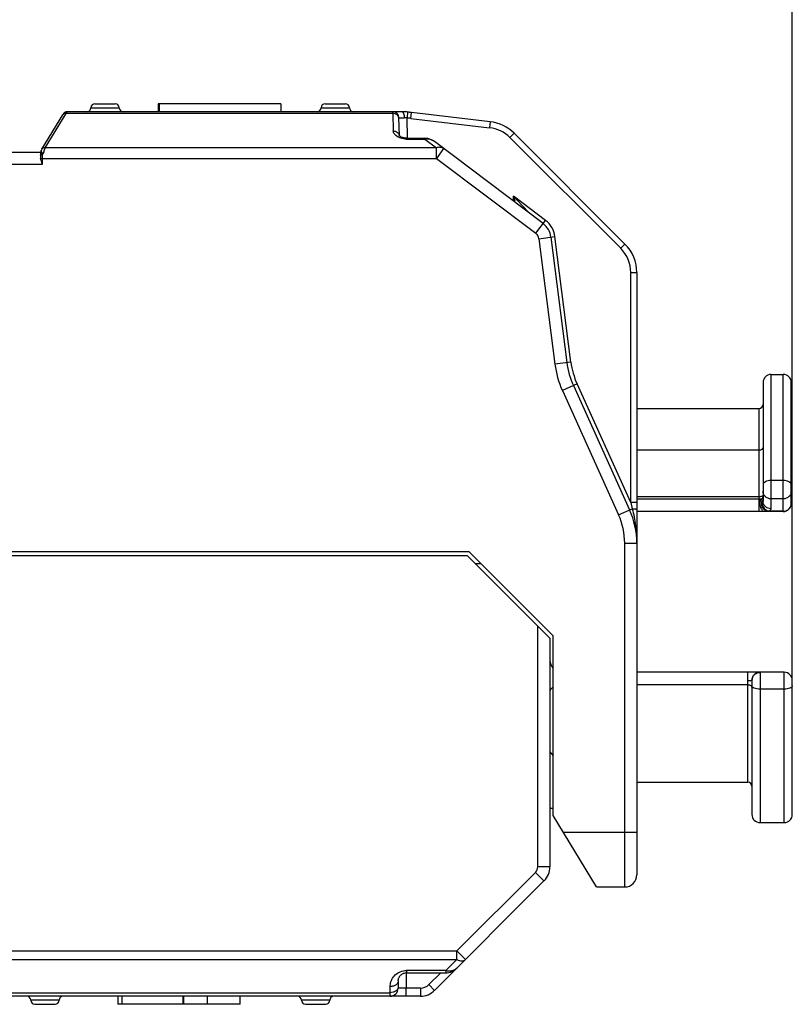
# Model space of a CAD drawing. Units: millimetres. Extents: x -79 to 23, y -24 to 46.
# Drawn here: x -58 to -39, y -11 to 13 of the extents above; entities that cross this region are included whole.
import ezdxf

# ---------------------------------------------------------------- set-up
doc = ezdxf.new("R2010")
doc.units = ezdxf.units.MM
doc.header["$LTSCALE"] = 16.335
doc.layers.get('0').update_dxf_attribs({"linetype": 'CONTINUOUS'})
doc.layers.add('IMPORT_IGES', color=7, linetype='CONTINUOUS')
doc.styles.get("Standard").update_dxf_attribs({"font": 'txt', "width": 0.8})
doc.dimstyles.new('DIMSTYLE_1', dxfattribs={"dimtxt": 3, "dimasz": 3, "dimexe": 1.5, "dimexo": 0.5, "dimgap": 0.75, "dimtad": 1, "dimtxsty": 'STANDARD', "dimblk": '_FILLED', "dimblk1": '_FILLED', "dimblk2": '_FILLED', "dimcen": 0, "dimazin": 2, "dimtfac": 1, "dimtofl": 0, "dimtmove": 0, "dimatfit": 3, "dimldrblk": '_FILLED', "dimfxl": 1, "dimtolj": 1, "dimarcsym": 0})

# ---------------------------------------------------------------- blocks, each defined once
blk = doc.blocks.new('_FILLED')
at = {"color": 0, "linetype": 'BYBLOCK'}
blk.add_solid([(0, 0), (-1, 0.3167), (-1, -0.3167)], dxfattribs=at)
blk = doc.blocks.new('*D2')
at = {"color": 7, "linetype": 'CONTINUOUS'}
for p, q in [((-78.914, 0.5), (-78.914, 44)), ((-39.114, -2.768), (-39.114, 44)), ((-78.914, 42.5), (-59.014, 42.5)), ((-39.114, 42.5), (-59.014, 42.5))]:
    blk.add_line(p, q, dxfattribs=at)
at = {"color": 7, "linetype": 'CONTINUOUS', "xscale": 3, "yscale": 3, "zscale": 3, "rotation": 180}
blk.add_blockref('_FILLED', (-78.914, 42.5), dxfattribs=at)
at = {"color": 7, "linetype": 'CONTINUOUS', "xscale": 3, "yscale": 3, "zscale": 3}
blk.add_blockref('_FILLED', (-39.114, 42.5), dxfattribs=at)
at = {"color": 7, "linetype": 'CONTINUOUS', "insert": (-59.014, 46.25), "char_height": 3, "width": 12.85714, "attachment_point": 2, "line_spacing_factor": 0.9}
blk.add_mtext('{\\ftxt;\\W0.0001;\\H0.0001;\\~}{\\ftxt;\\W2.8571428571;\\H3.0; }{\\ftxt;\\W0.0001;\\H0.0001;\\~}', dxfattribs=at)
blk = doc.blocks.new('*D3')
at = {"color": 7, "linetype": 'CONTINUOUS'}
for p, q in [((-69.414, 24.746), (-69.414, 34)), ((-39.114, -5.95), (-39.114, 34)), ((-69.414, 32.5), (-54.264, 32.5)), ((-39.114, 32.5), (-54.264, 32.5))]:
    blk.add_line(p, q, dxfattribs=at)
at = {"color": 7, "linetype": 'CONTINUOUS', "xscale": 3, "yscale": 3, "zscale": 3, "rotation": 180}
blk.add_blockref('_FILLED', (-69.414, 32.5), dxfattribs=at)
at = {"color": 7, "linetype": 'CONTINUOUS', "xscale": 3, "yscale": 3, "zscale": 3}
blk.add_blockref('_FILLED', (-39.114, 32.5), dxfattribs=at)
at = {"color": 7, "linetype": 'CONTINUOUS', "insert": (-54.264, 36.25), "char_height": 3, "width": 12.53571, "attachment_point": 2, "line_spacing_factor": 0.9}
blk.add_mtext('{\\ftxt;\\W0.0001;\\H0.0001;\\~}{\\ftxt;\\W2.7857142857;\\H3.0; }{\\ftxt;\\W0.0001;\\H0.0001;\\~}', dxfattribs=at)

msp = doc.modelspace()

# ---------------------------------------------------------------- linework, layer by layer
at = {"layer": 'IMPORT_IGES', "color": 250, "linetype": 'CONTINUOUS'}
for p, q in [((-56.477, 11.05), (-55.777, 11.05)), ((-50.778, 11.05), (-50.078, 11.05)), ((-57.606, 10.057), (-57.087, 10.91)), ((-49.002, 10.91), (-57.087, 10.91)), ((-49.002, 10.91), (-48.992, 10.476)), ((-48.852, 10.804), (-48.722, 10.801)), ((-48.642, 10.946), (-48.652, 10.796)), ((-48.64, 10.294), (-48.652, 10.796)), ((-48.556, 10.787), (-48.538, 10.936)), ((-48.556, 10.787), (-46.608, 10.555)), ((-46.59, 10.704), (-46.608, 10.555)), ((-48.637, 10.274), (-48.637, 10.294)), ((-48.637, 10.274), (-48.213, 10.274)), ((-48.213, 10.294), (-48.213, 10.274)), ((-48.213, 10.274), (-47.926, 10.057)), ((-46.001, 10.418), (-46.107, 10.312)), ((-46.107, 10.312), (-43.363, 7.569)), ((-57.606, 10.057), (-57.638, 9.979)), ((-47.926, 10.057), (-57.606, 10.057)), ((-47.926, 9.797), (-47.926, 10.057)), ((-47.745, 10.037), (-47.926, 9.797)), ((-57.722, 9.797), (-47.926, 9.797)), ((-57.673, 9.65), (-57.673, 9.892)), ((-57.646, 9.959), (-57.663, 9.916)), ((-57.638, 9.979), (-57.646, 9.959)), ((-47.926, 9.797), (-45.464, 7.942)), ((-61.84, 9.65), (-57.673, 9.65)), ((-46.014, 8.733), (-46.014, 8.858)), ((-45.223, 8.261), (-46.014, 8.858)), ((-45.975, 8.734), (-46.014, 8.858)), ((-45.906, 8.741), (-46.014, 8.858)), ((-45.629, 8.449), (-45.66, 8.48)), ((-45.464, 7.942), (-45.223, 8.261)), ((-45.386, 7.807), (-44.989, 7.858)), ((-45.386, 7.807), (-44.991, 4.701)), ((-44.594, 4.751), (-44.989, 7.858)), ((-43.257, 7.675), (-43.363, 7.569)), ((-43.114, 6.968), (-42.964, 6.968)), ((-43.114, 1.275), (-43.114, 6.968)), ((-44.594, 4.751), (-44.991, 4.701)), ((-39.639, 1.121), (-39.639, 4.447)), ((-39.339, 1.05), (-39.339, 4.447)), ((-44.441, 4.21), (-44.806, 4.045)), ((-43.114, 1.275), (-44.441, 4.21)), ((-44.806, 4.045), (-43.415, 0.968)), ((-39.939, 3.605), (-39.939, 1.05)), ((-39.939, 2.568), (-42.964, 2.568)), ((-39.339, 1.821), (-39.639, 1.821)), ((-42.964, 1.275), (-43.114, 1.275)), ((-43.114, 1.275), (-43.076, 1.122)), ((-42.964, 1.426), (-39.939, 1.426)), ((-39.939, 1.361), (-42.964, 1.361)), ((-39.339, 1.364), (-39.639, 1.364)), ((-43.415, 0.968), (-43.076, 1.122)), ((-39.339, 1.06), (-39.702, 1.06)), ((-39.702, 1.06), (-39.702, 1.05)), ((-43.264, 0.271), (-42.964, 0.271)), ((-43.264, -8.245), (-43.264, 0.271)), ((-45.414, -7.743), (-45.414, -1.785)), ((-40.214, -5.65), (-40.214, -3.13)), ((-39.914, -2.932), (-39.914, -6.65)), ((-39.314, -6.65), (-39.314, -2.93)), ((-40.214, -3.242), (-42.964, -3.242)), ((-39.314, -3.345), (-39.914, -3.345)), ((-44.786, -6.886), (-42.964, -6.886)), ((-45.114, -7.743), (-45.414, -7.743)), ((-45.473, -7.884), (-47.418, -9.829)), ((-45.473, -7.884), (-45.261, -8.096)), ((-61.405, -9.829), (-47.418, -9.829)), ((-47.418, -9.829), (-47.205, -10.041)), ((-47.418, -10.041), (-47.418, -9.829)), ((-61.405, -10.041), (-47.418, -10.041)), ((-47.418, -10.041), (-47.688, -10.312)), ((-47.688, -10.312), (-48.665, -10.312)), ((-48.665, -10.312), (-48.665, -10.37)), ((-47.818, -10.37), (-48.109, -10.662)), ((-47.688, -10.312), (-47.688, -10.37)), ((-49.072, -10.862), (-49.071, -10.712)), ((-48.109, -10.662), (-47.968, -10.804)), ((-59.513, -10.862), (-49.072, -10.862)), ((-55.711, -10.95), (-55.711, -11.15)), ((-53.59, -11.15), (-53.59, -10.95)), ((-49.072, -10.95), (-49.072, -10.862)), ((-48.672, -10.75), (-48.872, -10.751)), ((-48.322, -10.75), (-48.672, -10.75)), ((-48.672, -10.95), (-48.672, -10.75)), ((-48.322, -10.75), (-48.322, -10.95)), ((-57.264, -11.05), (-57.964, -11.05)), ((-50.564, -11.05), (-51.264, -11.05))]:
    msp.add_line(p, q, dxfattribs=at)
at = {"layer": 'IMPORT_IGES', "color": 7, "linetype": 'CONTINUOUS'}
for p, q in [((-56.377, 11.15), (-55.877, 11.15)), ((-51.778, 11.15), (-54.814, 11.15)), ((-54.813, 11.15), (-54.813, 10.95)), ((-54.777, 10.95), (-54.777, 11.15)), ((-51.778, 11.15), (-51.778, 10.95)), ((-50.678, 11.15), (-50.178, 11.15)), ((-57.692, 10.022), (-57.173, 10.875)), ((-48.775, 10.95), (-57.07, 10.95)), ((-49.002, 10.91), (-49.002, 10.95)), ((-48.842, 10.356), (-48.853, 10.804)), ((-48.642, 10.946), (-48.538, 10.936)), ((-46.59, 10.704), (-48.538, 10.936)), ((-48.836, 10.35), (-48.841, 10.356)), ((-48.637, 10.294), (-48.213, 10.294)), ((-46.001, 10.418), (-43.257, 7.675)), ((-57.692, 10.022), (-57.709, 9.994)), ((-45.283, 8.182), (-47.975, 10.21)), ((-61.84, 9.95), (-57.723, 9.95)), ((-57.723, 9.943), (-57.723, 9.814)), ((-45.088, 7.845), (-44.694, 4.739)), ((-42.964, 6.968), (-42.964, -7.945)), ((-39.639, 4.447), (-39.339, 4.447)), ((-44.532, 4.169), (-43.141, 1.092)), ((-39.839, 4.247), (-39.839, 1.311)), ((-39.139, 1.25), (-39.139, 4.247)), ((-42.964, 3.605), (-39.939, 3.605)), ((-39.339, 1.05), (-42.964, 1.05)), ((-47.114, 0.055), (-61.664, 0.055)), ((-45.034, -2.025), (-47.114, 0.055)), ((-47.154, -0.045), (-61.664, -0.045)), ((-45.114, -2.085), (-47.154, -0.045)), ((-46.814, -0.245), (-46.954, -0.245)), ((-45.114, -2.085), (-45.114, -7.743)), ((-45.034, -6.474), (-45.034, -2.025)), ((-39.314, -2.93), (-42.964, -2.93)), ((-40.214, -3.13), (-40.114, -3.131)), ((-40.114, -3.131), (-40.114, -6.45)), ((-39.114, -6.45), (-39.114, -3.13)), ((-45.114, -4.896), (-45.034, -4.998)), ((-42.964, -5.65), (-40.214, -5.65)), ((-45.114, -6.295), (-45.034, -6.295)), ((-43.964, -8.245), (-45.034, -6.474)), ((-39.914, -6.65), (-39.314, -6.65)), ((-45.261, -8.096), (-47.968, -10.804)), ((-43.964, -8.245), (-43.264, -8.245)), ((-48.665, -10.37), (-47.688, -10.37)), ((-47.688, -10.37), (-47.658, -10.369)), ((-47.658, -10.369), (-47.617, -10.362)), ((-48.871, -10.572), (-48.871, -10.572)), ((-48.322, -10.95), (-59.308, -10.95)), ((-55.813, -10.95), (-55.813, -11.15)), ((-54.196, -11.15), (-54.196, -10.95)), ((-54.178, -11.15), (-54.178, -10.95)), ((-52.778, -11.15), (-52.778, -10.95)), ((-57.864, -11.15), (-57.364, -11.15)), ((-52.778, -11.15), (-55.814, -11.15)), ((-51.164, -11.15), (-50.664, -11.15))]:
    msp.add_line(p, q, dxfattribs=at)
for points in [[(-57.133, 10.928), (-57.14, 10.922), (-57.145, 10.917), (-57.148, 10.912), (-57.151, 10.909), (-57.154, 10.906), (-57.155, 10.903), (-57.157, 10.9), (-57.159, 10.898), (-57.161, 10.895), (-57.163, 10.891), (-57.165, 10.888), (-57.168, 10.884), (-57.173, 10.875)], [(-57.119, 10.937), (-57.127, 10.932), (-57.134, 10.927), (-57.141, 10.921), (-57.146, 10.916), (-57.149, 10.911), (-57.152, 10.907), (-57.154, 10.905)], [(-57.118, 10.938), (-57.126, 10.933), (-57.133, 10.928)], [(-57.07, 10.95), (-57.079, 10.95), (-57.09, 10.948), (-57.1, 10.945), (-57.109, 10.942), (-57.118, 10.938)], [(-48.726, 10.303), (-48.752, 10.309), (-48.775, 10.316), (-48.795, 10.325), (-48.813, 10.334), (-48.826, 10.343), (-48.836, 10.35)], [(-48.672, 10.295), (-48.699, 10.298), (-48.726, 10.303)], [(-48.637, 10.294), (-48.643, 10.294), (-48.672, 10.295)], [(-48.134, 10.285), (-48.179, 10.292), (-48.213, 10.294)], [(-47.975, 10.21), (-47.999, 10.227), (-48.043, 10.252), (-48.088, 10.271), (-48.134, 10.285)], [(-48.871, -10.572), (-48.87, -10.561), (-48.869, -10.547), (-48.866, -10.533), (-48.863, -10.52), (-48.859, -10.507), (-48.854, -10.495), (-48.848, -10.483), (-48.842, -10.471), (-48.835, -10.461), (-48.827, -10.45), (-48.819, -10.44), (-48.81, -10.43), (-48.8, -10.421), (-48.789, -10.412), (-48.777, -10.404), (-48.764, -10.396), (-48.75, -10.389), (-48.735, -10.383), (-48.718, -10.378), (-48.701, -10.374), (-48.682, -10.371), (-48.665, -10.37)], [(-47.617, -10.362), (-47.576, -10.351), (-47.536, -10.334), (-47.497, -10.313), (-47.459, -10.288), (-47.424, -10.258), (-47.405, -10.241)]]:
    msp.add_lwpolyline(points, dxfattribs=at)
for centre, radius, start, end in [((-56.577, 11.05), 0.1, 270, 360), ((-56.377, 11.05), 0.1, 90, 180), ((-55.877, 11.05), 0.1, 0, 90), ((-55.677, 11.05), 0.1, 180, 270), ((-50.878, 11.05), 0.1, 270, 360), ((-50.678, 11.05), 0.1, 90, 180), ((-50.178, 11.05), 0.1, 0, 90), ((-49.978, 11.05), 0.1, 180, 270), ((-49.002, 10.8), 0.15, 1.3413, 89.9998), ((-48.774, 8.95), 2, 83.2134, 90.0016), ((-46.708, 9.711), 1, 45, 83.2134), ((-57.623, 9.943), 0.1, 148.7635, 179.9809), ((-57.576, 9.817), 0.147, 179.999, 181.2481), ((-57.571, 9.817), 0.152, 181.2908, 187.5079), ((-45.584, 7.782), 0.5, 7.2348, 53), ((-43.964, 6.968), 1, 0, 45), ((-42.717, 4.99), 1.993, 187.2348, 204.3278), ((-39.639, 4.247), 0.2, 90, 180), ((-39.339, 4.247), 0.2, 0, 90), ((-39.939, 3.705), 0.1, 270, 360), ((-39.339, 1.25), 0.2, 270, 360), ((-44.957, 0.271), 1.993, 0, 24.3278), ((-44.814, -2.63), 0.3, 180, 222.7193), ((-39.314, -3.13), 0.2, 0, 90), ((-40.214, -5.75), 0.1, 0, 90), ((-39.914, -6.45), 0.2, 180, 270), ((-39.314, -6.45), 0.2, 270, 360), ((-45.614, -7.743), 0.5, 315, 360), ((-43.264, -7.945), 0.3, 270, 360), ((-7.618, -11.008), 41.255, 179.3948, 179.6433), ((-58.064, -11.05), 0.1, 0, 90), ((-57.164, -11.05), 0.1, 90, 180), ((-51.364, -11.05), 0.1, 0, 90), ((-50.464, -11.05), 0.1, 90, 180), ((-49.072, -10.75), 0.2, 270, 359.6419), ((-48.322, -10.45), 0.5, 270, 315), ((-57.864, -11.05), 0.1, 180, 270), ((-57.364, -11.05), 0.1, 270, 360), ((-51.164, -11.05), 0.1, 180, 270), ((-50.664, -11.05), 0.1, 270, 360)]:
    msp.add_arc(centre, radius, start, end, dxfattribs=at)
at = {"layer": 'IMPORT_IGES', "color": 250, "linetype": 'CONTINUOUS'}
for centre, radius, start, end in [((-48.733, 10.188), 0.614, 82.4092, 88.96), ((-48.774, 8.95), 1.85, 83.2134, 86.2117), ((-46.708, 9.711), 0.85, 45, 83.2134), ((-48.954, 10.347), 0.112, 1.3567, 4.4568), ((-48.636, 10.883), 0.609, 263.3884, 266.6378), ((-48.636, 10.887), 0.613, 266.6248, 269.9207), ((-57.841, 9.9), 0.157, 26.4498, 28.6717), ((-58.367, 9.704), 0.719, 16.1698, 17.1528), ((-58.222, 9.746), 0.568, 14.8837, 16.1696), ((-63.346, 12.226), 6.135, 337.6337, 337.8716), ((-20.135, 32.695), 35.184, 222.9067, 223.0436), ((-45.584, 7.782), 0.6, 7.2348, 53), ((-45.584, 7.782), 0.2, 7.2348, 53), ((-43.964, 6.968), 0.85, 0, 45), ((-42.717, 4.99), 2.293, 187.2348, 204.3278), ((-42.717, 4.99), 1.893, 187.2348, 204.3278), ((-39.93, 1.472), 0.121, 288.6175, 293.7181), ((-39.95, 1.275), 0.102, 51.561, 54.5397), ((-39.65, 1.253), 0.222, 161.3339, 163.0815), ((-39.34, 1.268), 0.208, 270.0548, 279.6553), ((-44.957, 0.271), 1.693, 0, 24.3278), ((-39.915, -3.13), 0.2, 90.0232, 180.02), ((-45.614, -7.743), 0.2, 315, 360), ((-7.618, -11.008), 41.055, 179.1097, 179.6398), ((-47.603, -10.008), 0.315, 254.3373, 260.325), ((-48.322, -10.45), 0.3, 270, 315)]:
    msp.add_arc(centre, radius, start, end, dxfattribs=at)
for points, knots in [([(-57.087, 10.91), (-57.104, 10.912), (-57.138, 10.91), (-57.165, 10.888), (-57.173, 10.875)], [0, 0, 0, 0, 0.522489, 1, 1, 1, 1]), ([(-57.087, 10.91), (-57.085, 10.916), (-57.082, 10.924), (-57.078, 10.934), (-57.075, 10.939), (-57.073, 10.944), (-57.072, 10.947), (-57.071, 10.949), (-57.07, 10.95), (-57.07, 10.95)], [0, 0, 0, 0, 0.424429, 0.595646, 0.737649, 0.849519, 0.930455, 0.980326, 1, 1, 1, 1]), ([(-48.872, 10.846), (-48.875, 10.85), (-48.885, 10.864), (-48.899, 10.876), (-48.91, 10.883)], [0, 0, 0, 0, 0.245579, 1, 1, 1, 1]), ([(-48.852, 10.783), (-48.852, 10.789), (-48.854, 10.811), (-48.863, 10.832), (-48.872, 10.846)], [0, 0, 0, 0, 0.247375, 1, 1, 1, 1]), ([(-48.774, 10.95), (-48.767, 10.95), (-48.755, 10.941), (-48.745, 10.925), (-48.733, 10.897), (-48.725, 10.855), (-48.722, 10.82), (-48.722, 10.801)], [0, 0, 0, 0, 0.131294, 0.231628, 0.357806, 0.669039, 1, 1, 1, 1]), ([(-48.892, 10.336), (-48.907, 10.345), (-48.934, 10.364), (-48.966, 10.399), (-48.986, 10.437), (-48.991, 10.463), (-48.992, 10.476)], [0, 0, 0, 0, 0.296725, 0.556202, 0.785747, 1, 1, 1, 1]), ([(-48.992, 10.476), (-48.972, 10.476), (-48.934, 10.47), (-48.884, 10.442), (-48.852, 10.401), (-48.843, 10.37), (-48.842, 10.355)], [0, 0, 0, 0, 0.276296, 0.548291, 0.792073, 1, 1, 1, 1]), ([(-48.773, 10.29), (-48.784, 10.292), (-48.825, 10.304), (-48.865, 10.32), (-48.892, 10.336)], [0, 0, 0, 0, 0.270146, 1, 1, 1, 1]), ([(-48.707, 10.278), (-48.712, 10.278), (-48.735, 10.281), (-48.757, 10.286), (-48.773, 10.29)], [0, 0, 0, 0, 0.255421, 1, 1, 1, 1]), ([(-47.975, 10.21), (-48.008, 10.235), (-48.085, 10.273), (-48.171, 10.279), (-48.213, 10.274)], [0, 0, 0, 0, 0.496935, 1, 1, 1, 1]), ([(-57.606, 10.057), (-57.623, 10.06), (-57.657, 10.057), (-57.684, 10.035), (-57.692, 10.022)], [0, 0, 0, 0, 0.533908, 1, 1, 1, 1]), ([(-47.745, 10.037), (-47.757, 10.046), (-47.783, 10.06), (-47.845, 10.075), (-47.895, 10.068), (-47.926, 10.057)], [0, 0, 0, 0, 0.232939, 0.474216, 1, 1, 1, 1]), ([(-57.723, 9.943), (-57.723, 9.949), (-57.719, 9.963), (-57.709, 9.972), (-57.703, 9.976)], [0, 0, 0, 0, 0.504321, 1, 1, 1, 1]), ([(-57.723, 9.876), (-57.723, 9.879), (-57.718, 9.884), (-57.701, 9.89), (-57.685, 9.892), (-57.673, 9.892)], [0, 0, 0, 0, 0.136912, 0.348873, 1, 1, 1, 1]), ([(-57.703, 9.976), (-57.705, 9.979), (-57.707, 9.984), (-57.709, 9.99), (-57.709, 9.992)], [0, 0, 0, 0, 0.623739, 1, 1, 1, 1]), ([(-57.68, 9.916), (-57.682, 9.921), (-57.688, 9.94), (-57.694, 9.958), (-57.7, 9.97)], [0, 0, 0, 0, 0.293003, 1, 1, 1, 1]), ([(-45.66, 8.48), (-45.692, 8.512), (-45.755, 8.579), (-45.817, 8.646), (-45.849, 8.68)], [0, 0, 0, 0, 0.496498, 1, 1, 1, 1]), ([(-39.839, 2.648), (-39.839, 2.637), (-39.845, 2.615), (-39.868, 2.589), (-39.901, 2.572), (-39.927, 2.568), (-39.939, 2.568)], [0, 0, 0, 0, 0.224424, 0.464859, 0.725956, 1, 1, 1, 1]), ([(-39.639, 1.821), (-39.665, 1.821), (-39.714, 1.816), (-39.779, 1.792), (-39.826, 1.756), (-39.839, 1.722), (-39.839, 1.706)], [0, 0, 0, 0, 0.307601, 0.585828, 0.814326, 1, 1, 1, 1]), ([(-39.139, 1.706), (-39.139, 1.722), (-39.153, 1.756), (-39.2, 1.792), (-39.265, 1.816), (-39.314, 1.821), (-39.339, 1.821)], [0, 0, 0, 0, 0.185674, 0.414172, 0.692399, 1, 1, 1, 1]), ([(-39.639, 1.364), (-39.665, 1.364), (-39.717, 1.374), (-39.784, 1.416), (-39.829, 1.479), (-39.839, 1.529), (-39.839, 1.554)], [0, 0, 0, 0, 0.255789, 0.508614, 0.756361, 1, 1, 1, 1]), ([(-39.139, 1.554), (-39.139, 1.529), (-39.15, 1.479), (-39.195, 1.416), (-39.262, 1.374), (-39.314, 1.364), (-39.339, 1.364)], [0, 0, 0, 0, 0.243639, 0.491386, 0.744211, 1, 1, 1, 1]), ([(-39.939, 1.426), (-39.927, 1.426), (-39.903, 1.427), (-39.875, 1.43), (-39.857, 1.436), (-39.847, 1.44), (-39.839, 1.445), (-39.839, 1.449)], [0, 0, 0, 0, 0.361238, 0.671811, 0.793864, 0.888984, 1, 1, 1, 1]), ([(-39.891, 1.357), (-39.895, 1.358), (-39.911, 1.36), (-39.927, 1.361), (-39.939, 1.361)], [0, 0, 0, 0, 0.230524, 1, 1, 1, 1]), ([(-39.795, 1.05), (-39.804, 1.05), (-39.824, 1.054), (-39.853, 1.075), (-39.878, 1.109), (-39.897, 1.155), (-39.908, 1.208), (-39.911, 1.277), (-39.902, 1.328), (-39.891, 1.357)], [0, 0, 0, 0, 0.075258, 0.167612, 0.285408, 0.425944, 0.581479, 0.73768, 1, 1, 1, 1]), ([(-39.881, 1.361), (-39.871, 1.366), (-39.853, 1.376), (-39.842, 1.395), (-39.84, 1.404)], [0, 0, 0, 0, 0.550672, 1, 1, 1, 1]), ([(-39.805, 1.091), (-39.821, 1.105), (-39.848, 1.139), (-39.87, 1.2), (-39.875, 1.261), (-39.868, 1.3), (-39.862, 1.317)], [0, 0, 0, 0, 0.25808, 0.523156, 0.775778, 1, 1, 1, 1]), ([(-39.86, 1.324), (-39.861, 1.32), (-39.864, 1.301), (-39.864, 1.282), (-39.863, 1.268)], [0, 0, 0, 0, 0.233556, 1, 1, 1, 1]), ([(-39.863, 1.268), (-39.861, 1.247), (-39.851, 1.203), (-39.813, 1.127), (-39.763, 1.083), (-39.726, 1.068)], [0, 0, 0, 0, 0.255671, 0.525002, 1, 1, 1, 1]), ([(-39.839, 1.311), (-39.839, 1.314), (-39.848, 1.32), (-39.855, 1.322), (-39.86, 1.324)], [0, 0, 0, 0, 0.331663, 1, 1, 1, 1]), ([(-39.639, 1.121), (-39.665, 1.121), (-39.718, 1.131), (-39.786, 1.175), (-39.83, 1.239), (-39.839, 1.288), (-39.839, 1.311)], [0, 0, 0, 0, 0.253856, 0.519232, 0.773218, 1, 1, 1, 1]), ([(-39.305, 1.063), (-39.282, 1.067), (-39.238, 1.082), (-39.183, 1.125), (-39.148, 1.183), (-39.139, 1.228), (-39.139, 1.25)], [0, 0, 0, 0, 0.256393, 0.508229, 0.756003, 1, 1, 1, 1]), ([(-43.076, 1.122), (-43.061, 1.121), (-43.035, 1.12), (-43, 1.116), (-42.978, 1.112), (-42.967, 1.108), (-42.964, 1.105), (-42.964, 1.104)], [0, 0, 0, 0, 0.380968, 0.704688, 0.912903, 0.970005, 1, 1, 1, 1]), ([(-43.076, 1.122), (-43.041, 0.984), (-42.984, 0.703), (-42.964, 0.416), (-42.964, 0.271)], [0, 0, 0, 0, 0.494051, 1, 1, 1, 1]), ([(-39.702, 1.05), (-39.72, 1.05), (-39.758, 1.057), (-39.79, 1.078), (-39.805, 1.091)], [0, 0, 0, 0, 0.468742, 1, 1, 1, 1]), ([(-39.726, 1.068), (-39.724, 1.067), (-39.716, 1.064), (-39.708, 1.062), (-39.702, 1.06)], [0, 0, 0, 0, 0.259719, 1, 1, 1, 1]), ([(-39.702, 1.06), (-39.697, 1.063), (-39.679, 1.071), (-39.662, 1.082), (-39.652, 1.092)], [0, 0, 0, 0, 0.29322, 1, 1, 1, 1]), ([(-39.647, 1.1), (-39.646, 1.101), (-39.642, 1.108), (-39.64, 1.116), (-39.639, 1.121)], [0, 0, 0, 0, 0.270004, 1, 1, 1, 1]), ([(-40.114, -3.131), (-40.114, -3.105), (-40.104, -3.053), (-40.059, -2.987), (-39.993, -2.943), (-39.94, -2.932), (-39.914, -2.932)], [0, 0, 0, 0, 0.249097, 0.498723, 0.749098, 1, 1, 1, 1]), ([(-39.914, -2.932), (-39.914, -2.932), (-39.915, -2.931), (-39.915, -2.93), (-39.915, -2.93)], [0, 0, 0, 0, 0.739752, 1, 1, 1, 1]), ([(-45.035, -3.297), (-45.047, -3.304), (-45.069, -3.32), (-45.094, -3.348), (-45.111, -3.378), (-45.114, -3.4), (-45.114, -3.411)], [0, 0, 0, 0, 0.289587, 0.548803, 0.782355, 1, 1, 1, 1]), ([(-40.15, -3.255), (-40.155, -3.253), (-40.175, -3.245), (-40.198, -3.242), (-40.214, -3.242)], [0, 0, 0, 0, 0.23295, 1, 1, 1, 1]), ([(-40.114, -3.299), (-40.114, -3.29), (-40.123, -3.271), (-40.14, -3.26), (-40.15, -3.255)], [0, 0, 0, 0, 0.438704, 1, 1, 1, 1]), ([(-39.914, -3.345), (-39.94, -3.345), (-39.988, -3.341), (-40.044, -3.328), (-40.08, -3.312), (-40.099, -3.299), (-40.111, -3.285), (-40.114, -3.273), (-40.114, -3.268)], [0, 0, 0, 0, 0.33718, 0.631378, 0.751865, 0.851796, 0.932369, 1, 1, 1, 1]), ([(-39.114, -3.268), (-39.114, -3.273), (-39.118, -3.285), (-39.13, -3.299), (-39.149, -3.312), (-39.185, -3.328), (-39.241, -3.341), (-39.289, -3.345), (-39.314, -3.345)], [0, 0, 0, 0, 0.067631, 0.148204, 0.248135, 0.368622, 0.66282, 1, 1, 1, 1]), ([(-47.418, -10.041), (-47.397, -10.051), (-47.357, -10.067), (-47.298, -10.077), (-47.245, -10.069), (-47.216, -10.052), (-47.205, -10.041)], [0, 0, 0, 0, 0.301841, 0.567199, 0.795744, 1, 1, 1, 1]), ([(-49.071, -10.712), (-49.068, -10.671), (-49.057, -10.587), (-48.995, -10.469), (-48.889, -10.368), (-48.793, -10.329), (-48.741, -10.319)], [0, 0, 0, 0, 0.221632, 0.453983, 0.709995, 1, 1, 1, 1]), ([(-47.656, -10.319), (-47.651, -10.32), (-47.629, -10.323), (-47.606, -10.324), (-47.59, -10.323)], [0, 0, 0, 0, 0.252946, 1, 1, 1, 1]), ([(-47.59, -10.323), (-47.555, -10.321), (-47.487, -10.305), (-47.429, -10.265), (-47.405, -10.241)], [0, 0, 0, 0, 0.507488, 1, 1, 1, 1]), ([(-48.871, -10.572), (-48.871, -10.588), (-48.88, -10.624), (-48.922, -10.671), (-48.989, -10.704), (-49.043, -10.712), (-49.071, -10.712)], [0, 0, 0, 0, 0.175494, 0.401914, 0.686569, 1, 1, 1, 1]), ([(-48.872, -10.722), (-48.872, -10.734), (-48.877, -10.759), (-48.89, -10.781), (-48.898, -10.791)], [0, 0, 0, 0, 0.468634, 1, 1, 1, 1]), ([(-48.97, -10.843), (-48.978, -10.846), (-49.011, -10.858), (-49.046, -10.862), (-49.072, -10.862)], [0, 0, 0, 0, 0.255118, 1, 1, 1, 1]), ([(-48.898, -10.791), (-48.903, -10.797), (-48.923, -10.818), (-48.949, -10.834), (-48.97, -10.843)], [0, 0, 0, 0, 0.233651, 1, 1, 1, 1])]:
    msp.add_open_spline(points, degree=3, knots=knots, dxfattribs=at)
for points in [[(-48.944, 10.9), (-48.962, 10.907), (-48.982, 10.91), (-49.002, 10.91)], [(-48.91, 10.883), (-48.92, 10.89), (-48.932, 10.896), (-48.944, 10.9)], [(-57.709, 9.992), (-57.709, 9.993), (-57.709, 9.994), (-57.709, 9.994)], [(-39.86, 1.324), (-39.867, 1.335), (-39.876, 1.346), (-39.887, 1.354)], [(-39.652, 1.092), (-39.65, 1.095), (-39.648, 1.097), (-39.647, 1.1)], [(-48.741, -10.319), (-48.716, -10.314), (-48.69, -10.311), (-48.665, -10.312)]]:
    msp.add_open_spline(points, degree=3, dxfattribs=at)
at = {"layer": 'IMPORT_IGES', "color": 7, "linetype": 'CONTINUOUS'}
for points, knots in [([(-57.673, 9.65), (-57.683, 9.675), (-57.703, 9.723), (-57.719, 9.772), (-57.722, 9.797)], [0, 0, 0, 0, 0.516269, 1, 1, 1, 1]), ([(-40.214, -3.13), (-40.215, -3.104), (-40.215, -3.067), (-40.214, -3.02), (-40.213, -2.99), (-40.214, -2.968), (-40.216, -2.954), (-40.217, -2.946), (-40.217, -2.939), (-40.217, -2.934), (-40.217, -2.932), (-40.217, -2.93), (-40.216, -2.93)], [0, 0, 0, 0, 0.382255, 0.555077, 0.706319, 0.830495, 0.881073, 0.923161, 0.956188, 0.979952, 0.994426, 1, 1, 1, 1])]:
    msp.add_open_spline(points, degree=3, knots=knots, dxfattribs=at)

# ---------------------------------------------------------------- dimensions: what is measured, and where the dimension line sits
at = {"color": 7, "linetype": 'CONTINUOUS'}
dim = msp.add_linear_dim(base=(-39.114, 42.5), p1=(-78.914, 0), p2=(-39.114, -3.268), text='{\\ftxt;\\W0.0001;\\H0.0001;\\~}{\\ftxt;\\W2.8571428571;\\H3.0; }{\\ftxt;\\W0.0001;\\H0.0001;\\~}', dimstyle='DIMSTYLE_1', dxfattribs=at)
dim.commit()
dim.dimension.update_dxf_attribs({"geometry": '*D2', "text_midpoint": (-59.443, 42.5), "dimtype": 160})
dim = msp.add_linear_dim(base=(-69.414, 32.5), p1=(-39.114, -6.45), p2=(-69.414, 24.246), angle=180, text='{\\ftxt;\\W0.0001;\\H0.0001;\\~}{\\ftxt;\\W2.7857142857;\\H3.0; }{\\ftxt;\\W0.0001;\\H0.0001;\\~}', dimstyle='DIMSTYLE_1', dxfattribs=at)
dim.commit()
dim.dimension.update_dxf_attribs({"geometry": '*D3', "text_midpoint": (-54.693, 32.5), "dimtype": 160})

doc.saveas('drawing.dxf')
